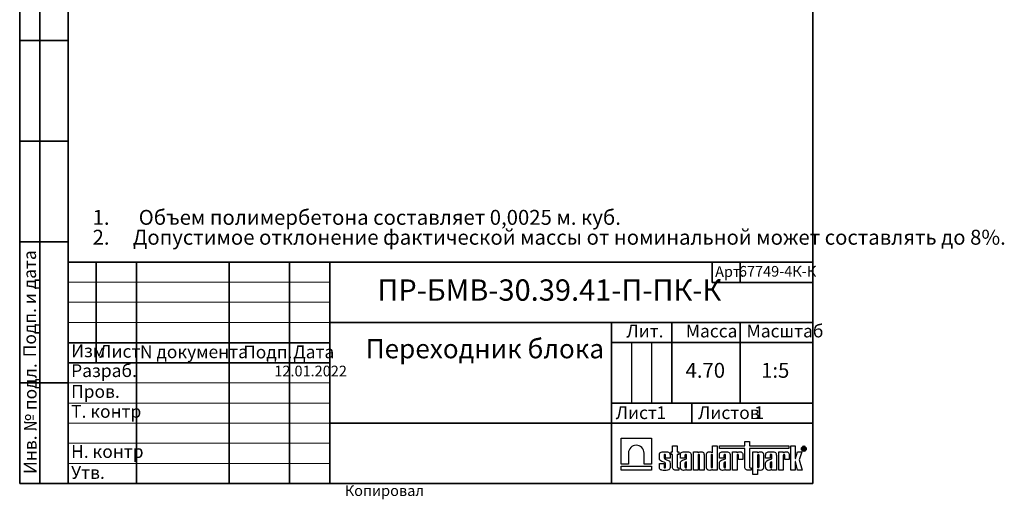
# Model space of a CAD drawing. Units: millimetres. Extents: x 8 to 253, y 1 to 291.
# Drawn here: x 8 to 253, y 1 to 120 of the extents above; entities that cross this region are included whole.
import ezdxf

# ---------------------------------------------------------------- set-up
doc = ezdxf.new("R2010")
doc.units = ezdxf.units.MM
doc.layers.add('FORMAT', color=7, linetype='Continuous')
doc.styles.add('SLDTEXTSTYLE0', font='TXT', dxfattribs={"width": 0.7, "bigfont": 'bigfont'})
doc.styles.add('SLDTEXTSTYLE1', font='TXT', dxfattribs={"width": 0.7})

# ---------------------------------------------------------------- blocks, each defined once
blk = doc.blocks.new('SW_NOTE_0')
at = {"layer": 'FORMAT', "color": 0, "attachment_point": 1}
for s, insert, char_height, style in [('Объем полимербетона составляет 0,0025 м. куб.', (0, 4.76), 3.7042, 'SLDTEXTSTYLE0'), ('1.', (-11.45, 4.76), 3.704, 'SLDTEXTSTYLE1'), ('Допустимое отклонение фактической массы от номинальной может составлять до 8%.', (-1.45, -0.18), 3.7042, 'SLDTEXTSTYLE0'), ('2.', (-11.45, -0.18), 3.704, 'SLDTEXTSTYLE1')]:
    blk.add_mtext(s, dxfattribs=dict(at, insert=insert, char_height=char_height, style=style))
blk = doc.blocks.new('SW_NOTE_0_1')
at = {"layer": 'FORMAT', "color": 0, "insert": (23.14, 6.12), "char_height": 4.7625, "attachment_point": 2, "style": 'SLDTEXTSTYLE0'}
blk.add_mtext('Переходник блока', dxfattribs=at)

msp = doc.modelspace()

# ---------------------------------------------------------------- linework, layer by layer
at = {"layer": 'FORMAT', "color": 7, "lineweight": 35}
for p, q in [((20, 291), (20, 5)), ((205, 291), (205, 5)), ((8, 5), (8, 149.9776)), ((13, 5), (13, 149.9776)), ((8, 114.9776), (20, 114.9776)), ((8, 89.9776), (20, 89.9776)), ((8, 64.9776), (20, 64.9776)), ((20, 60), (20, 4.9776)), ((20, 60), (20, 34.9776)), ((27, 35), (27, 60)), ((37, 60), (37, 5)), ((60, 5), (60, 60)), ((75, 60), (75, 5)), ((85, 4.9776), (85, 59.9776)), ((85, 44.9776), (85, 59.9776)), ((85, 45), (205, 45)), ((155, 5), (155, 45)), ((170, 45), (170, 25.0448)), ((187, 45), (187, 25.0448)), ((85, 39.9776), (20, 39.9776)), ((85, 34.9776), (85, 39.9776)), ((155, 40), (205, 40)), ((20, 34.9776), (85, 34.9776)), ((20, 29.9776), (8, 29.9776)), ((175, 20.0224), (175, 25)), ((175, 25), (205, 25)), ((175, 20.0224), (175, 25)), ((85, 20), (205, 20)), ((85, 20), (85, 4.9776)), ((20, 5), (8, 5)), ((20, 5), (205, 5))]:
    msp.add_line(p, q, dxfattribs=at)
at = {"layer": 'FORMAT', "lineweight": 35}
for p, q in [((20, 60), (205, 60)), ((180, 54.9328), (180, 59.8408)), ((187, 59.8369), (187, 54.9328)), ((187, 54.9328), (180, 54.9328)), ((187, 54.9328), (205, 54.9328)), ((175, 25), (155, 25))]:
    msp.add_line(p, q, dxfattribs=at)
at = {"layer": 'FORMAT', "color": 7, "lineweight": 18}
for p, q in [((20, 55), (85, 55)), ((20, 50), (85, 50)), ((85, 44.9776), (20, 44.9776)), ((20, 30), (85, 30)), ((20, 25), (85, 25)), ((20, 20), (85, 20)), ((20, 15), (85, 15)), ((20, 10), (85, 10))]:
    msp.add_line(p, q, dxfattribs=at)
at = {"layer": 'FORMAT'}
for p, q in [((160, 40), (160, 25)), ((164.9029, 40), (164.9029, 25))]:
    msp.add_line(p, q, dxfattribs=at)
at = {"layer": 'FORMAT', "color": 96, "lineweight": 25}
for p, q in [((157.4029, 16.3108), (164.9029, 16.3108)), ((157.4029, 9.8108), (157.4029, 16.3108)), ((164.9029, 16.3108), (164.9029, 9.8108)), ((188.1422, 15.4184), (189.2772, 15.4184)), ((188.1422, 14.3769), (188.1422, 15.4184)), ((189.2772, 15.4184), (189.2772, 14.3769)), ((159.2029, 12.5608), (159.2029, 9.8108)), ((163.1029, 9.8108), (163.1029, 12.5608)), ((169.868, 12.2376), (169.868, 12.871)), ((169.868, 12.871), (170.1802, 12.871)), ((170.1802, 12.2376), (169.868, 12.2376)), ((170.1802, 14.3769), (171.3152, 14.3769)), ((170.1802, 12.871), (170.1802, 14.3769)), ((170.1802, 9.2256), (170.1802, 12.2376)), ((171.3152, 14.3769), (171.3152, 12.871)), ((171.3152, 12.871), (171.7692, 12.871)), ((171.7692, 12.2376), (171.3152, 12.2376)), ((171.3152, 12.2376), (171.3152, 9.1412)), ((171.7692, 12.871), (171.7692, 12.2376)), ((175.3586, 8.3108), (175.3586, 12.871)), ((175.3586, 12.871), (176.5078, 12.871)), ((176.5078, 12.871), (176.5078, 12.6739)), ((180.0837, 14.3769), (181.2329, 14.3769)), ((180.0837, 12.6739), (180.0837, 14.3769)), ((181.2329, 14.3769), (181.2329, 8.3108)), ((181.8591, 13.7436), (181.8591, 14.3769)), ((181.8591, 14.3769), (188.1422, 14.3769)), ((188.1422, 13.7436), (181.8591, 13.7436)), ((185.0494, 8.3108), (185.0494, 12.871)), ((185.0494, 12.871), (186.1985, 12.871)), ((186.1985, 12.871), (186.1985, 12.6739)), ((188.1422, 9.2256), (188.1422, 13.7436)), ((189.2772, 14.3769), (199.095, 14.3769)), ((199.095, 13.7436), (189.2772, 13.7436)), ((189.2772, 13.7436), (189.2772, 9.1412)), ((190.1427, 7.278), (190.1427, 12.871)), ((190.1427, 12.871), (191.2919, 12.871)), ((191.2919, 12.871), (191.2919, 12.6739)), ((196.5554, 8.3108), (196.5554, 12.871)), ((196.5554, 12.871), (197.6904, 12.871)), ((197.6904, 12.871), (197.6904, 12.6739)), ((199.095, 14.3769), (199.095, 13.7436)), ((199.5916, 14.3769), (200.6698, 14.3769)), ((199.5916, 8.3108), (199.5916, 14.3769)), ((200.6698, 14.3769), (200.6698, 11.2102)), ((200.7266, 11.2102), (201.1806, 12.871)), ((201.1806, 12.871), (202.2588, 12.871)), ((202.2588, 12.871), (201.6488, 10.8724)), ((202.4874, 13.2909), (202.4874, 13.997)), ((202.4874, 13.997), (202.7299, 13.997)), ((202.6014, 13.2909), (202.4874, 13.2909)), ((202.7308, 13.9014), (202.6014, 13.9014)), ((202.6014, 13.9014), (202.6014, 13.6882)), ((202.6014, 13.6882), (202.7397, 13.6882)), ((202.6682, 13.5908), (202.6014, 13.5908)), ((202.6014, 13.5908), (202.6014, 13.2909)), ((202.9413, 13.2909), (202.8787, 13.4023)), ((203.0806, 13.2909), (202.9413, 13.2909)), ((202.9945, 13.429), (203.0806, 13.2909)), ((159.2029, 9.8108), (157.4029, 9.8108)), ((164.9029, 9.8108), (163.1029, 9.8108)), ((166.9029, 11.3509), (166.9029, 11.942)), ((166.9029, 9.9857), (168.052, 9.9857)), ((166.9029, 9.3101), (166.9029, 9.9857)), ((168.052, 10.3235), (167.5129, 10.5205)), ((168.052, 12.0406), (168.052, 11.4353)), ((168.052, 9.9857), (168.052, 9.1412)), ((168.4067, 11.3368), (168.4067, 12.0406)), ((169.5559, 11.3368), (168.4067, 11.3368)), ((168.4067, 9.1412), (168.4067, 9.9434)), ((168.506, 11.0131), (169.0735, 10.7738)), ((169.5559, 11.8717), (169.5559, 11.3368)), ((169.5559, 10.0279), (169.5559, 9.3101)), ((172.1097, 11.3368), (172.1097, 12.0124)), ((173.2589, 11.3368), (172.1097, 11.3368)), ((172.1097, 9.3101), (172.1097, 10.0842)), ((172.663, 10.7879), (173.6277, 11.182)), ((173.2589, 12.0265), (173.2589, 11.3368)), ((173.2589, 10.0983), (173.2589, 10.042)), ((173.2589, 10.042), (173.2589, 9.1553)), ((173.6277, 10.4079), (173.4291, 10.3235)), ((173.6277, 11.182), (173.6277, 12.0265)), ((173.6277, 9.1553), (173.6277, 10.4079)), ((174.7769, 12.0124), (174.7769, 8.3108)), ((176.5078, 11.9983), (176.5078, 8.3108)), ((176.8767, 8.3108), (176.8767, 11.9983)), ((178.0117, 11.8294), (178.0117, 8.3108)), ((178.5799, 9.3523), (178.5799, 11.8294)), ((179.729, 11.9843), (179.729, 9.1834)), ((180.0837, 9.1834), (180.0837, 11.9843)), ((181.8004, 11.3368), (181.8004, 12.0124)), ((182.9496, 11.3368), (181.8004, 11.3368)), ((181.8004, 9.3101), (181.8004, 10.0842)), ((182.3537, 10.7879), (183.3043, 11.182)), ((182.9496, 12.0265), (182.9496, 11.3368)), ((182.9496, 10.0983), (182.9496, 10.042)), ((182.9496, 10.042), (182.9496, 9.1553)), ((183.3043, 10.4079), (183.1199, 10.3235)), ((183.3043, 11.182), (183.3043, 12.0265)), ((183.3043, 9.1553), (183.3043, 10.4079)), ((184.4677, 12.0124), (184.4677, 8.3108)), ((186.1985, 11.9983), (186.1985, 8.3108)), ((186.5532, 11.0131), (186.5532, 11.9983)), ((187.6457, 11.0131), (186.5532, 11.0131)), ((187.6457, 11.8294), (187.6457, 11.0131)), ((191.2919, 11.9843), (191.2919, 9.1975)), ((191.6466, 9.1975), (191.6466, 11.9843)), ((192.7957, 11.8294), (192.7957, 9.3523)), ((193.2923, 11.3368), (193.2923, 12.0124)), ((194.4415, 11.3368), (193.2923, 11.3368)), ((193.2923, 9.3101), (193.2923, 10.0842)), ((193.8456, 10.7879), (194.8104, 11.182)), ((194.4415, 12.0265), (194.4415, 11.3368)), ((194.4415, 10.0983), (194.4415, 10.042)), ((194.4415, 10.042), (194.4415, 9.1553)), ((194.8104, 10.4079), (194.6117, 10.3235)), ((194.8104, 11.182), (194.8104, 12.0265)), ((194.8104, 9.1553), (194.8104, 10.4079)), ((195.9596, 12.0124), (195.9596, 8.3108)), ((197.6904, 11.9983), (197.6904, 8.3108)), ((198.0593, 11.0131), (198.0593, 11.9983)), ((199.1518, 11.0131), (198.0593, 11.0131)), ((199.1518, 11.8294), (199.1518, 11.0131)), ((200.6698, 11.2102), (200.7266, 11.2102)), ((200.7266, 10.4642), (200.6698, 10.4642)), ((200.6698, 10.4642), (200.6698, 8.3108)), ((201.2231, 8.3108), (200.7266, 10.4642)), ((201.6488, 10.8724), (202.4007, 8.3108)), ((157.4029, 9.3108), (164.9029, 9.3108)), ((157.4029, 8.3108), (157.4029, 9.3108)), ((164.9029, 8.3108), (157.4029, 8.3108)), ((164.9029, 9.3108), (164.9029, 8.3108)), ((171.7692, 8.2967), (171.301, 8.2967)), ((171.6273, 8.9301), (171.7692, 8.9301)), ((171.7692, 8.9301), (171.7692, 8.2967)), ((173.6277, 8.3108), (173.6277, 8.4938)), ((174.7769, 8.3108), (173.6277, 8.3108)), ((176.5078, 8.3108), (175.3586, 8.3108)), ((178.0117, 8.3108), (176.8767, 8.3108)), ((180.0837, 8.3108), (180.0837, 8.4938)), ((181.2329, 8.3108), (180.0837, 8.3108)), ((183.3043, 8.3108), (183.3043, 8.4938)), ((184.4677, 8.3108), (183.3043, 8.3108)), ((186.1985, 8.3108), (185.0494, 8.3108)), ((189.7312, 8.2967), (189.2631, 8.2967)), ((189.5894, 8.9301), (189.7312, 8.9301)), ((189.7312, 8.9301), (189.7312, 8.2967)), ((191.2919, 8.5078), (191.2919, 7.278)), ((194.8104, 8.3108), (194.8104, 8.4938)), ((195.9596, 8.3108), (194.8104, 8.3108)), ((197.6904, 8.3108), (196.5554, 8.3108)), ((200.6698, 8.3108), (199.5916, 8.3108)), ((202.4007, 8.3108), (201.2231, 8.3108)), ((191.2919, 7.278), (190.1427, 7.278))]:
    msp.add_line(p, q, dxfattribs=at)
at = {"layer": 'FORMAT', "color": 96, "lineweight": 35}
msp.add_circle((202.7754, 13.6535), 0.6, dxfattribs=at)
at = {"layer": 'FORMAT', "color": 96, "lineweight": 25}
msp.add_arc((161.1529, 12.5608), 1.95, 0, 180, dxfattribs=at)
for points, degree in [([(166.9029, 11.942), (166.9029, 12.3361), (166.988, 12.5895), (167.1582, 12.7161)], 3), ([(167.1582, 12.7161), (167.3285, 12.8428), (167.7115, 12.8991), (168.2932, 12.8991)], 3), ([(168.2223, 12.2657), (168.1655, 12.2657), (168.123, 12.2517), (168.0946, 12.2235)], 3), ([(168.3642, 12.2094), (168.3358, 12.2517), (168.2932, 12.2657), (168.2223, 12.2657)], 3), ([(168.2932, 12.8991), (168.8182, 12.8991), (169.1587, 12.8428), (169.3289, 12.7302)], 3), ([(169.3289, 12.7302), (169.485, 12.6035), (169.5559, 12.322), (169.5559, 11.8717)], 3), ([(172.1097, 12.0124), (172.1097, 12.3783), (172.1948, 12.6176), (172.365, 12.7302)], 3), ([(172.365, 12.7302), (172.5495, 12.8428), (172.9042, 12.8991), (173.4433, 12.8991)], 3), ([(173.4433, 12.2657), (173.3724, 12.2657), (173.3298, 12.2376), (173.3014, 12.2094)], 3), ([(173.4433, 12.8991), (173.9824, 12.8991), (174.3513, 12.8428), (174.5216, 12.7161)], 3), ([(173.5852, 12.2094), (173.5568, 12.2376), (173.5, 12.2657), (173.4433, 12.2657)], 3), ([(174.5216, 12.7161), (174.6918, 12.6035), (174.7769, 12.3643), (174.7769, 12.0124)], 3), ([(176.5078, 12.6739), (176.6071, 12.7443), (176.7064, 12.8006), (176.8199, 12.8428)], 3), ([(176.8199, 12.8428), (176.9334, 12.885), (177.0469, 12.8991), (177.1604, 12.8991)], 3), ([(177.1604, 12.8991), (177.4726, 12.8991), (177.6996, 12.8287), (177.8272, 12.688)], 3), ([(177.8272, 12.688), (177.9549, 12.5332), (178.0117, 12.2517), (178.0117, 11.8294)], 3), ([(178.5799, 11.8294), (178.5799, 12.2517), (178.6508, 12.5332), (178.7785, 12.688)], 3), ([(178.7785, 12.688), (178.9062, 12.8287), (179.1332, 12.8991), (179.4453, 12.8991)], 3), ([(179.4453, 12.8991), (179.5588, 12.8991), (179.6723, 12.885), (179.7858, 12.8428)], 3), ([(179.7858, 12.8428), (179.8993, 12.8006), (179.9986, 12.7443), (180.0837, 12.6739)], 3), ([(181.8004, 12.0124), (181.8004, 12.3783), (181.8855, 12.6176), (182.0558, 12.7302)], 3), ([(182.0558, 12.7302), (182.226, 12.8428), (182.5807, 12.8991), (183.1199, 12.8991)], 3), ([(183.1199, 12.2657), (183.0631, 12.2657), (183.0205, 12.2376), (182.9922, 12.2094)], 3), ([(183.1199, 12.8991), (183.6732, 12.8991), (184.0279, 12.8428), (184.1981, 12.7161)], 3), ([(183.2617, 12.2094), (183.2334, 12.2376), (183.1908, 12.2657), (183.1199, 12.2657)], 3), ([(184.1981, 12.7161), (184.3825, 12.6035), (184.4677, 12.3643), (184.4677, 12.0124)], 3), ([(186.1985, 12.6739), (186.2837, 12.7443), (186.383, 12.8006), (186.4965, 12.8428)], 3), ([(186.4965, 12.8428), (186.61, 12.885), (186.7235, 12.8991), (186.8228, 12.8991)], 3), ([(186.8228, 12.8991), (187.1207, 12.8991), (187.3336, 12.8287), (187.4612, 12.6739)], 3), ([(187.4612, 12.6739), (187.5889, 12.5332), (187.6457, 12.2517), (187.6457, 11.8294)], 3), ([(191.2919, 12.6739), (191.3912, 12.7443), (191.4905, 12.8006), (191.604, 12.8428)], 3), ([(191.604, 12.8428), (191.7175, 12.885), (191.831, 12.8991), (191.9445, 12.8991)], 3), ([(191.9445, 12.8991), (192.2566, 12.8991), (192.4694, 12.8287), (192.5971, 12.688)], 3), ([(192.5971, 12.688), (192.739, 12.5332), (192.7957, 12.2517), (192.7957, 11.8294)], 3), ([(193.2923, 12.0124), (193.2923, 12.3783), (193.3774, 12.6176), (193.5619, 12.7302)], 3), ([(193.5619, 12.7302), (193.7321, 12.8428), (194.0868, 12.8991), (194.6259, 12.8991)], 3), ([(194.6259, 12.2657), (194.555, 12.2657), (194.5124, 12.2376), (194.4841, 12.2094)], 3), ([(194.6259, 12.8991), (195.1651, 12.8991), (195.5339, 12.8428), (195.7042, 12.7161)], 3), ([(194.7678, 12.2094), (194.7394, 12.2376), (194.6969, 12.2657), (194.6259, 12.2657)], 3), ([(195.7042, 12.7161), (195.8744, 12.6035), (195.9596, 12.3643), (195.9596, 12.0124)], 3), ([(197.6904, 12.6739), (197.7898, 12.7443), (197.8891, 12.8006), (198.0026, 12.8428)], 3), ([(198.0026, 12.8428), (198.1161, 12.885), (198.2154, 12.8991), (198.3289, 12.8991)], 3), ([(198.3289, 12.8991), (198.6268, 12.8991), (198.8396, 12.8287), (198.9531, 12.6739)], 3), ([(198.9531, 12.6739), (199.0808, 12.5332), (199.1518, 12.2517), (199.1518, 11.8294)], 3), ([(202.7596, 13.5665), (202.7388, 13.5828), (202.7083, 13.5908), (202.6682, 13.5908)], 3), ([(202.7299, 13.997), (202.8131, 13.997), (202.873, 13.9907), (202.9102, 13.9777)], 3), ([(202.8454, 13.8892), (202.8246, 13.8975), (202.7866, 13.9014), (202.7308, 13.9014)], 3), ([(202.7397, 13.6882), (202.8057, 13.6882), (202.8508, 13.6983), (202.8748, 13.7179)], 3), ([(202.8787, 13.4023), (202.8294, 13.4896), (202.7899, 13.5445), (202.7596, 13.5665)], 3), ([(202.9767, 13.671), (202.9398, 13.6327), (202.8909, 13.6113), (202.83, 13.6065)], 3), ([(202.83, 13.6065), (202.8549, 13.5962), (202.8751, 13.5837), (202.89, 13.5691)], 3), ([(202.8935, 13.8524), (202.882, 13.8687), (202.8659, 13.8812), (202.8454, 13.8892)], 3), ([(202.8748, 13.7179), (202.8989, 13.7375), (202.911, 13.7636), (202.911, 13.7963)], 3), ([(202.89, 13.5691), (202.9185, 13.5412), (202.9532, 13.4946), (202.9945, 13.429)], 3), ([(202.911, 13.7963), (202.911, 13.817), (202.9051, 13.8358), (202.8935, 13.8524)], 3), ([(202.9102, 13.9777), (202.9473, 13.9646), (202.9767, 13.9417), (202.9989, 13.9094)], 3), ([(203.0319, 13.8058), (203.0319, 13.7541), (203.0135, 13.7093), (202.9767, 13.671)], 3), ([(202.9989, 13.9094), (203.0209, 13.8767), (203.0319, 13.8423), (203.0319, 13.8058)], 3), ([(167.0305, 10.8161), (166.9454, 10.9146), (166.9029, 11.0976), (166.9029, 11.3509)], 3), ([(167.5129, 10.5205), (167.2859, 10.619), (167.1299, 10.7035), (167.0305, 10.8161)], 3), ([(168.0946, 12.2235), (168.0662, 12.1813), (168.052, 12.125), (168.052, 12.0406)], 3), ([(168.052, 11.4353), (168.052, 11.2665), (168.1797, 11.1398), (168.4209, 11.0413)], 3), ([(168.3358, 10.1686), (168.279, 10.2109), (168.1939, 10.2672), (168.052, 10.3235)], 3), ([(168.4067, 9.9434), (168.4067, 10.042), (168.3925, 10.1264), (168.3358, 10.1686)], 3), ([(168.4067, 12.0406), (168.4067, 12.125), (168.3925, 12.1813), (168.3642, 12.2094)], 3), ([(168.4209, 11.0413), (168.4493, 11.0272), (168.4777, 11.0131), (168.506, 11.0131)], 3), ([(169.0735, 10.7738), (169.258, 10.7035), (169.3857, 10.619), (169.4566, 10.5205)], 3), ([(169.4566, 10.5205), (169.5275, 10.422), (169.5559, 10.2531), (169.5559, 10.0279)], 3), ([(172.1097, 10.0842), (172.1097, 10.2672), (172.1522, 10.4079), (172.2374, 10.5064)], 3), ([(172.2374, 10.5064), (172.3225, 10.6049), (172.4644, 10.6894), (172.663, 10.7879)], 3), ([(173.3014, 12.2094), (173.273, 12.1672), (173.2589, 12.1109), (173.2589, 12.0265)], 3), ([(173.3014, 10.239), (173.273, 10.1968), (173.2589, 10.1546), (173.2589, 10.0983)], 3), ([(173.4291, 10.3235), (173.3724, 10.3094), (173.3298, 10.2672), (173.3014, 10.239)], 3), ([(173.6277, 12.0265), (173.6277, 12.125), (173.6135, 12.1813), (173.5852, 12.2094)], 3), ([(176.5504, 12.1672), (176.522, 12.1391), (176.5078, 12.0828), (176.5078, 11.9983)], 3), ([(176.6922, 12.2094), (176.6213, 12.2094), (176.5787, 12.1954), (176.5504, 12.1672)], 3), ([(176.8341, 12.1672), (176.8057, 12.1954), (176.749, 12.2094), (176.6922, 12.2094)], 3), ([(176.8767, 11.9983), (176.8767, 12.0828), (176.8625, 12.1391), (176.8341, 12.1672)], 3), ([(179.7716, 12.1531), (179.7432, 12.125), (179.729, 12.0687), (179.729, 11.9843)], 3), ([(179.9135, 12.2094), (179.8425, 12.2094), (179.8, 12.1954), (179.7716, 12.1531)], 3), ([(180.0554, 12.1672), (180.027, 12.1954), (179.9702, 12.2094), (179.9135, 12.2094)], 3), ([(180.0837, 11.9843), (180.0837, 12.0828), (180.0837, 12.1391), (180.0554, 12.1672)], 3), ([(181.8004, 10.0842), (181.8004, 10.2672), (181.843, 10.4079), (181.9139, 10.5064)], 3), ([(181.9139, 10.5064), (181.999, 10.6049), (182.1409, 10.6894), (182.3537, 10.7879)], 3), ([(182.9922, 12.2094), (182.9638, 12.1672), (182.9496, 12.1109), (182.9496, 12.0265)], 3), ([(182.9922, 10.239), (182.9638, 10.1968), (182.9496, 10.1546), (182.9496, 10.0983)], 3), ([(183.1199, 10.3235), (183.0631, 10.3094), (183.0205, 10.2672), (182.9922, 10.239)], 3), ([(183.3043, 12.0265), (183.3043, 12.125), (183.2901, 12.1813), (183.2617, 12.2094)], 3), ([(186.2411, 12.1672), (186.2127, 12.1391), (186.1985, 12.0828), (186.1985, 11.9983)], 3), ([(186.3688, 12.2094), (186.312, 12.2094), (186.2695, 12.1954), (186.2411, 12.1672)], 3), ([(186.5107, 12.1672), (186.4823, 12.1954), (186.4397, 12.2094), (186.3688, 12.2094)], 3), ([(186.5532, 11.9983), (186.5532, 12.0828), (186.539, 12.1391), (186.5107, 12.1672)], 3), ([(191.3344, 12.1531), (191.3061, 12.125), (191.2919, 12.0687), (191.2919, 11.9843)], 3), ([(191.4763, 12.2094), (191.4054, 12.2094), (191.3628, 12.1954), (191.3344, 12.1531)], 3), ([(191.5898, 12.1672), (191.5614, 12.1954), (191.5331, 12.2094), (191.4763, 12.2094)], 3), ([(191.6466, 12.0828), (191.6466, 12.1109), (191.6324, 12.1391), (191.5898, 12.1672)], 3), ([(191.6466, 12.0406), (191.6466, 12.0687), (191.6466, 12.0828)], 2), ([(191.6466, 11.9843), (191.6466, 12.0124), (191.6466, 12.0265), (191.6466, 12.0406)], 3), ([(193.2923, 10.0842), (193.2923, 10.2672), (193.3349, 10.4079), (193.42, 10.5064)], 3), ([(193.42, 10.5064), (193.5051, 10.6049), (193.647, 10.6894), (193.8456, 10.7879)], 3), ([(194.4841, 12.2094), (194.4557, 12.1672), (194.4415, 12.1109), (194.4415, 12.0265)], 3), ([(194.4841, 10.239), (194.4557, 10.1968), (194.4415, 10.1546), (194.4415, 10.0983)], 3), ([(194.6117, 10.3235), (194.555, 10.3094), (194.5124, 10.2672), (194.4841, 10.239)], 3), ([(194.8104, 12.0265), (194.8104, 12.125), (194.7962, 12.1813), (194.7678, 12.2094)], 3), ([(197.733, 12.1672), (197.7046, 12.1391), (197.6904, 12.0828), (197.6904, 11.9983)], 3), ([(197.8749, 12.2094), (197.8039, 12.2094), (197.7614, 12.1954), (197.733, 12.1672)], 3), ([(198.0168, 12.1672), (197.9884, 12.1954), (197.9458, 12.2094), (197.8749, 12.2094)], 3), ([(198.0593, 11.9983), (198.0593, 12.0828), (198.0451, 12.1391), (198.0168, 12.1672)], 3), ([(167.144, 8.4515), (166.988, 8.5782), (166.9029, 8.8597), (166.9029, 9.3101)], 3), ([(168.2081, 8.2826), (167.669, 8.2826), (167.3143, 8.3389), (167.144, 8.4515)], 3), ([(168.052, 9.1412), (168.052, 9.0567), (168.0662, 9.0004), (168.0946, 8.9723)], 3), ([(168.0946, 8.9723), (168.123, 8.9301), (168.1655, 8.916), (168.2223, 8.916)], 3), ([(169.3147, 8.4515), (169.1587, 8.3389), (168.7898, 8.2826), (168.2081, 8.2826)], 3), ([(168.2223, 8.916), (168.2932, 8.916), (168.3358, 8.9301), (168.3642, 8.9582)], 3), ([(168.3642, 8.9582), (168.3925, 8.9864), (168.4067, 9.0427), (168.4067, 9.1412)], 3), ([(169.5559, 9.3101), (169.5559, 8.8597), (169.485, 8.5641), (169.3147, 8.4515)], 3), ([(170.4072, 8.4656), (170.2511, 8.5641), (170.1802, 8.8316), (170.1802, 9.2256)], 3), ([(171.301, 8.2967), (170.8612, 8.2967), (170.5632, 8.353), (170.4072, 8.4656)], 3), ([(171.3152, 9.1412), (171.3152, 9.0567), (171.3435, 9.0004), (171.3861, 8.9723)], 3), ([(171.3861, 8.9723), (171.4287, 8.9441), (171.5138, 8.9301), (171.6273, 8.9301)], 3), ([(172.2941, 8.4938), (172.1664, 8.6345), (172.1097, 8.9019), (172.1097, 9.3101)], 3), ([(172.9184, 8.2826), (172.6204, 8.2826), (172.4218, 8.353), (172.2941, 8.4938)], 3), ([(173.3014, 8.3389), (173.1737, 8.2967), (173.046, 8.2826), (172.9184, 8.2826)], 3), ([(173.2589, 9.1553), (173.2589, 9.0708), (173.273, 9.0004), (173.3014, 8.9723)], 3), ([(173.3014, 8.9723), (173.3298, 8.9301), (173.3865, 8.916), (173.4575, 8.916)], 3), ([(173.6277, 8.4938), (173.5284, 8.4234), (173.4149, 8.3671), (173.3014, 8.3389)], 3), ([(173.4575, 8.916), (173.5142, 8.916), (173.5568, 8.9301), (173.5852, 8.9582)], 3), ([(173.5852, 8.9582), (173.6135, 9.0004), (173.6277, 9.0567), (173.6277, 9.1553)], 3), ([(178.7785, 8.5078), (178.6508, 8.6486), (178.5799, 8.9301), (178.5799, 9.3523)], 3), ([(179.4311, 8.2826), (179.119, 8.2826), (178.9062, 8.3671), (178.7785, 8.5078)], 3), ([(179.7858, 8.3389), (179.6723, 8.3108), (179.5588, 8.2826), (179.4311, 8.2826)], 3), ([(179.729, 9.1834), (179.729, 9.113), (179.7432, 9.0427), (179.7716, 9.0145)], 3), ([(179.7716, 9.0145), (179.7858, 8.9864), (179.8284, 8.9723), (179.8993, 8.9723)], 3), ([(180.0837, 8.4938), (179.9986, 8.4375), (179.8993, 8.3812), (179.7858, 8.3389)], 3), ([(179.8993, 8.9723), (179.9702, 8.9723), (180.0128, 8.9864), (180.0412, 9.0286)], 3), ([(180.0412, 9.0286), (180.0695, 9.0567), (180.0837, 9.113), (180.0837, 9.1834)], 3), ([(181.9849, 8.4938), (181.8572, 8.6345), (181.8004, 8.9019), (181.8004, 9.3101)], 3), ([(182.6091, 8.2826), (182.3112, 8.2826), (182.0984, 8.353), (181.9849, 8.4938)], 3), ([(182.978, 8.3389), (182.8645, 8.2967), (182.7368, 8.2826), (182.6091, 8.2826)], 3), ([(182.9496, 9.1553), (182.9496, 9.0708), (182.9638, 9.0004), (182.9922, 8.9723)], 3), ([(183.3043, 8.4938), (183.205, 8.4234), (183.1057, 8.3671), (182.978, 8.3389)], 3), ([(182.9922, 8.9723), (183.0205, 8.9301), (183.0631, 8.916), (183.134, 8.916)], 3), ([(183.134, 8.916), (183.205, 8.916), (183.2475, 8.9301), (183.2759, 8.9582)], 3), ([(183.2759, 8.9582), (183.2901, 9.0004), (183.3043, 9.0567), (183.3043, 9.1553)], 3), ([(188.3692, 8.4656), (188.2132, 8.5641), (188.1422, 8.8316), (188.1422, 9.2256)], 3), ([(189.2631, 8.2967), (188.8232, 8.2967), (188.5253, 8.353), (188.3692, 8.4656)], 3), ([(189.2772, 9.1412), (189.2772, 9.0567), (189.3056, 9.0004), (189.3482, 8.9723)], 3), ([(189.3482, 8.9723), (189.3907, 8.9441), (189.4759, 8.9301), (189.5894, 8.9301)], 3), ([(191.2919, 9.1975), (191.2919, 9.113), (191.3061, 9.0567), (191.3344, 9.0145)], 3), ([(191.604, 8.3389), (191.4905, 8.3812), (191.3912, 8.4234), (191.2919, 8.5078)], 3), ([(191.3344, 9.0145), (191.3628, 8.9864), (191.4054, 8.9723), (191.4763, 8.9723)], 3), ([(191.4763, 8.9723), (191.5331, 8.9723), (191.5756, 8.9864), (191.6182, 9.0286)], 3), ([(191.9729, 8.2826), (191.8452, 8.2826), (191.7175, 8.2967), (191.604, 8.3389)], 3), ([(191.6182, 9.0286), (191.6324, 9.0567), (191.6466, 9.113), (191.6466, 9.1975)], 3), ([(192.6113, 8.5078), (192.4836, 8.353), (192.2708, 8.2826), (191.9729, 8.2826)], 3), ([(192.7957, 9.3523), (192.7957, 8.9441), (192.739, 8.6627), (192.6113, 8.5078)], 3), ([(193.4767, 8.4938), (193.3632, 8.6345), (193.2923, 8.9019), (193.2923, 9.3101)], 3), ([(194.101, 8.2826), (193.8172, 8.2826), (193.6044, 8.353), (193.4767, 8.4938)], 3), ([(194.4841, 8.3389), (194.3564, 8.2967), (194.2429, 8.2826), (194.101, 8.2826)], 3), ([(194.4415, 9.1553), (194.4415, 9.0708), (194.4557, 9.0004), (194.4841, 8.9723)], 3), ([(194.4841, 8.9723), (194.5124, 8.9301), (194.5692, 8.916), (194.6401, 8.916)], 3), ([(194.8104, 8.4938), (194.7111, 8.4234), (194.5976, 8.3671), (194.4841, 8.3389)], 3), ([(194.6401, 8.916), (194.6969, 8.916), (194.7394, 8.9301), (194.7678, 8.9582)], 3), ([(194.7678, 8.9582), (194.7962, 9.0004), (194.8104, 9.0567), (194.8104, 9.1553)], 3)]:
    msp.add_open_spline(points, degree=degree, dxfattribs=at)

# ---------------------------------------------------------------- block references
at = {"layer": 'FORMAT'}
msp.add_blockref('SW_NOTE_0', (37.5596, 68.1801), dxfattribs=at)
at = {"layer": 'FORMAT', "color": 7}
msp.add_blockref('SW_NOTE_0_1', (100.4188, 34.741), dxfattribs=at)

# ---------------------------------------------------------------- texts
at = {"layer": 'FORMAT', "color": 7, "char_height": 3.175, "attachment_point": 1, "rotation": 90, "style": 'SLDTEXTSTYLE0'}
for s, insert in [('Подп. и дата', (8.8802, 36.3699)), ('Инв. № подл.', (9.0159, 7.4001))]:
    msp.add_mtext(s, dxfattribs=dict(at, insert=insert))
at = {"layer": 'FORMAT', "char_height": 2.64583, "style": 'SLDTEXTSTYLE0'}
for s, insert, attachment_point in [('Арт.', (180.745, 58.9505), 1), ('67749-4К-К', (196.2511, 59.0233), 2)]:
    msp.add_mtext(s, dxfattribs=dict(at, insert=insert, attachment_point=attachment_point))
at = {"layer": 'FORMAT', "color": 7}
for s, insert, char_height, attachment_point, style in [('ПР-БМВ-30.39.41-П-ПК-К', (139.5513, 55.6929), 5.291667, 2, 'SLDTEXTSTYLE0'), ('Лит.', (158.7142, 44.4625), 3.175, 1, 'SLDTEXTSTYLE0'), ('Масса', (173.4785, 44.4625), 3.175, 1, 'SLDTEXTSTYLE0'), ('Масштаб', (188.5664, 44.4625), 3.175, 1, 'SLDTEXTSTYLE0'), ('Изм', (20.7851, 39.555), 3.175, 1, 'SLDTEXTSTYLE0'), ('Лист', (27.7594, 39.4306), 3.175, 1, 'SLDTEXTSTYLE0'), ('N документа', (37.8731, 39.31), 3.175, 1, 'SLDTEXTSTYLE0'), ('Подп.', (63.5168, 39.2518), 3.175, 1, 'SLDTEXTSTYLE0'), ('Дата', (75.9571, 39.2855), 3.175, 1, 'SLDTEXTSTYLE0'), ('Разраб.', (20.7724, 34.6271), 3.175, 1, 'SLDTEXTSTYLE0'), ('12.01.2022', (80.2675, 34.2696), 2.64583, 2, 'SLDTEXTSTYLE1'), ('4.70', (178.308, 34.9682), 3.70417, 2, 'SLDTEXTSTYLE1'), ('1:5', (195.6752, 34.9682), 3.70417, 2, 'SLDTEXTSTYLE1'), ('Пров.', (20.7724, 29.4606), 3.175, 1, 'SLDTEXTSTYLE0'), ('Т. контр', (20.7724, 24.513), 3.175, 1, 'SLDTEXTSTYLE0'), ('Лист', (156.0676, 24.1983), 3.175, 1, 'SLDTEXTSTYLE0'), ('1', (166.1708, 24.1983), 3.175, 1, 'SLDTEXTSTYLE1'), ('Листов', (176.5143, 24.1983), 3.175, 1, 'SLDTEXTSTYLE0'), ('1', (190.4825, 24.1983), 3.175, 1, 'SLDTEXTSTYLE1'), ('Н. контр', (20.7724, 14.5601), 3.175, 1, 'SLDTEXTSTYLE0'), ('Утв.', (20.7724, 9.3473), 3.175, 1, 'SLDTEXTSTYLE0'), ('Копировал', (88.746, 4.5774), 2.64583, 1, 'SLDTEXTSTYLE0')]:
    msp.add_mtext(s, dxfattribs=dict(at, insert=insert, char_height=char_height, attachment_point=attachment_point, style=style))

doc.saveas('drawing.dxf')
